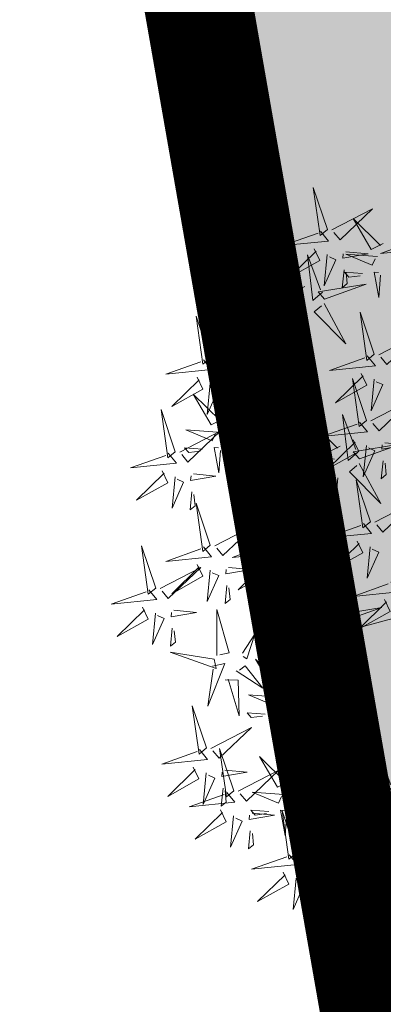
# Model space of a CAD drawing. Units: inches. Extents: x 552111 to 558800, y 6581552 to 6585330.
# Drawn here: x 552514 to 552518, y 6584693 to 6584702 of the extents above; entities that cross this region are included whole.
import ezdxf

# ---------------------------------------------------------------- set-up
doc = ezdxf.new("R2010")
doc.units = ezdxf.units.IN
doc.header["$MEASUREMENT"] = 0
for name, color, linetype in [('+PUUD', 86, 'Continuous'), ('OPT-plan.krunt', 7, 'Continuous'), ('Planeeritav haljastus', 7, 'Continuous')]:
    doc.layers.add(name, color=color, linetype=linetype)
doc.layers.add('OPT-halj-muru', color=61, linetype='Continuous', lineweight=25)

# ---------------------------------------------------------------- blocks, each defined once
blk = doc.blocks.new('dsfsdf')
at = {"layer": '+PUUD', "color": 32, "lineweight": 13}
blk.add_line((545104.3326, 6584745.5525), (545104.042, 6584745.4744), dxfattribs=at)
at = {"layer": '+PUUD', "color": 78, "lineweight": 13}
for points in [[(545104.0468, 6584746.8981), (545103.9975, 6584747.0457), (545104.021, 6584746.8768), (545104.0468, 6584746.8981)], [(545104.0225, 6584746.8925), (545104.0509, 6584746.858), (545103.8907, 6584746.8418), (545104.0139, 6584746.8854)], [(545103.9682, 6584746.6994), (545103.9271, 6584746.6787), (545103.864, 6584746.7864), (545103.9598, 6584746.6921)], [(545104.0361, 6584746.6547), (545104.1827, 6584746.7071), (545104.0143, 6584746.6801), (545104.0361, 6584746.6547)], [(545103.6372, 6584746.4481), (545103.5879, 6584746.5957), (545103.6114, 6584746.4268), (545103.6372, 6584746.4481)], [(545103.8968, 6584746.5939), (545103.8338, 6584746.5986), (545103.8484, 6584746.5817), (545103.8884, 6584746.5866)], [(545103.8284, 6584746.3936), (545103.779, 6584746.5412), (545103.8025, 6584746.3723), (545103.8284, 6584746.3936)], [(545103.653, 6584746.4466), (545103.7949, 6584746.5202), (545103.6814, 6584746.4121), (545103.6601, 6584746.438)], [(545103.6129, 6584746.4425), (545103.6414, 6584746.4081), (545103.4811, 6584746.3918), (545103.6043, 6584746.4354)], [(545103.5912, 6584746.3812), (545103.611, 6584746.3396), (545103.5021, 6584746.2787), (545103.5983, 6584746.3725)], [(545103.8041, 6584746.388), (545103.8325, 6584746.3535), (545103.6723, 6584746.3373), (545103.7954, 6584746.3809)], [(545103.7012, 6584746.3705), (545103.7799, 6584746.3629), (545103.6911, 6584746.3477), (545103.6926, 6584746.3634)], [(545104.1834, 6584746.23), (545104.134, 6584746.3776), (545104.1575, 6584746.2086), (545104.1834, 6584746.23)], [(545103.6368, 6584746.3609), (545103.6263, 6584746.2508), (545103.6668, 6584746.3421), (545103.644, 6584746.3523)], [(545103.7433, 6584746.2153), (545103.7094, 6584746.1862), (545103.6899, 6584746.346), (545103.7361, 6584746.2238)], [(545103.6815, 6584746.2358), (545103.6404, 6584746.2151), (545103.5773, 6584746.3228), (545103.6731, 6584746.2285)], [(545103.6952, 6584746.3076), (545103.6892, 6584746.2447), (545103.7064, 6584746.2589), (545103.7023, 6584746.299)], [(545103.7823, 6584746.3266), (545103.8021, 6584746.285), (545103.6932, 6584746.2242), (545103.7894, 6584746.318)], [(545103.828, 6584746.3063), (545103.8175, 6584746.1963), (545103.8579, 6584746.2876), (545103.8351, 6584746.2977)], [(545104.1991, 6584746.2284), (545104.341, 6584746.302), (545104.2275, 6584746.1939), (545104.2062, 6584746.2198)], [(545103.5144, 6584746.1209), (545103.465, 6584746.2685), (545103.4885, 6584746.0996), (545103.5144, 6584746.1209)], [(545103.7494, 6584746.1911), (545103.896, 6584746.2435), (545103.7276, 6584746.2165), (545103.7494, 6584746.1911)], [(545103.8864, 6584746.2531), (545103.8804, 6584746.1902), (545103.8976, 6584746.2044), (545103.8935, 6584746.2445)], [(545104.1529, 6584746.1198), (545104.119, 6584746.0907), (545104.0995, 6584746.2506), (545104.1457, 6584746.1283)], [(545103.6622, 6584746.1897), (545103.5519, 6584746.198), (545103.644, 6584746.1594), (545103.6537, 6584746.1824)], [(545104.159, 6584746.2244), (545104.1875, 6584746.1899), (545104.0272, 6584746.1736), (545104.1504, 6584746.2173)], [(545103.5301, 6584746.1193), (545103.672, 6584746.1929), (545103.5585, 6584746.0849), (545103.5372, 6584746.1107)], [(545103.7482, 6584746.1753), (545103.8247, 6584746.035), (545103.7143, 6584746.1462), (545103.7397, 6584746.168)], [(545104.1373, 6584746.163), (545104.1571, 6584746.1214), (545104.0482, 6584746.0605), (545104.1444, 6584746.1544)], [(545103.6101, 6584746.1302), (545103.5471, 6584746.135), (545103.5617, 6584746.118), (545103.6017, 6584746.123)], [(545103.6731, 6584746.1255), (545103.6671, 6584746.0468), (545103.6501, 6584746.1352), (545103.6659, 6584746.134)], [(545104.159, 6584746.0956), (545104.3056, 6584746.148), (545104.1372, 6584746.121), (545104.159, 6584746.0956)], [(545104.183, 6584746.1427), (545104.1724, 6584746.0326), (545104.2129, 6584746.1239), (545104.1901, 6584746.1341)], [(545104.2473, 6584746.1523), (545104.326, 6584746.1447), (545104.2372, 6584746.1295), (545104.2387, 6584746.1452)], [(545103.49, 6584746.1153), (545103.5185, 6584746.0808), (545103.3582, 6584746.0646), (545103.4814, 6584746.1082)], [(545104.1578, 6584746.0799), (545104.2342, 6584745.9395), (545104.1239, 6584746.0507), (545104.1493, 6584746.0726)], [(545104.2413, 6584746.0894), (545104.2353, 6584746.0265), (545104.2526, 6584746.0407), (545104.2485, 6584746.0808)], [(545103.4683, 6584746.0539), (545103.4881, 6584746.0123), (545103.3792, 6584745.9514), (545103.4754, 6584746.0453)], [(545103.514, 6584746.0336), (545103.5035, 6584745.9235), (545103.5439, 6584746.0149), (545103.5211, 6584746.025)], [(545103.5784, 6584746.0433), (545103.657, 6584746.0356), (545103.5683, 6584746.0204), (545103.5698, 6584746.0362)], [(545103.5724, 6584745.9804), (545103.5663, 6584745.9175), (545103.5836, 6584745.9317), (545103.5795, 6584745.9717)], [(545103.8693, 6584745.8072), (545103.82, 6584745.9549), (545103.8435, 6584745.7859), (545103.8693, 6584745.8072)], [(545103.6372, 6584745.7936), (545103.5879, 6584745.9412), (545103.6114, 6584745.7723), (545103.6372, 6584745.7936)], [(545103.653, 6584745.7921), (545103.7949, 6584745.8656), (545103.6814, 6584745.7576), (545103.6601, 6584745.7835)], [(545103.8851, 6584745.8057), (545104.027, 6584745.8793), (545103.9135, 6584745.7712), (545103.8922, 6584745.7971)], [(545103.4461, 6584745.6436), (545103.3967, 6584745.7912), (545103.4203, 6584745.6223), (545103.4461, 6584745.6436)], [(545103.6129, 6584745.788), (545103.6414, 6584745.7535), (545103.4811, 6584745.7373), (545103.6043, 6584745.7809)], [(545103.845, 6584745.8017), (545103.8735, 6584745.7672), (545103.7132, 6584745.7509), (545103.8364, 6584745.7946)], [(545104.1509, 6584745.8085), (545104.1708, 6584745.7669), (545104.0618, 6584745.706), (545104.1581, 6584745.7998)], [(545103.4618, 6584745.6421), (545103.6037, 6584745.7156), (545103.4903, 6584745.6076), (545103.4689, 6584745.6335)], [(545103.5912, 6584745.7267), (545103.611, 6584745.6851), (545103.5021, 6584745.6242), (545103.5983, 6584745.718)], [(545103.7012, 6584745.716), (545103.7799, 6584745.7084), (545103.6911, 6584745.6932), (545103.6926, 6584745.7089)], [(545103.8233, 6584745.7403), (545103.8431, 6584745.6987), (545103.7341, 6584745.6378), (545103.8304, 6584745.7317)], [(545103.8689, 6584745.72), (545103.8584, 6584745.6099), (545103.8989, 6584745.7012), (545103.8761, 6584745.7114)], [(545103.9333, 6584745.7296), (545104.012, 6584745.722), (545103.9232, 6584745.7068), (545103.9247, 6584745.7225)], [(545103.6368, 6584745.7064), (545103.6263, 6584745.5963), (545103.6668, 6584745.6876), (545103.644, 6584745.6977)], [(545104.0847, 6584745.5471), (545104.0508, 6584745.518), (545104.0313, 6584745.6779), (545104.0774, 6584745.5556)], [(545103.6952, 6584745.6531), (545103.6892, 6584745.5902), (545103.7064, 6584745.6044), (545103.7023, 6584745.6445)], [(545104.0229, 6584745.5676), (545103.9817, 6584745.5469), (545103.9186, 6584745.6546), (545104.0144, 6584745.5603)], [(545103.9273, 6584745.6667), (545103.9213, 6584745.6038), (545103.9385, 6584745.618), (545103.9344, 6584745.6581)], [(545103.4218, 6584745.638), (545103.4502, 6584745.6035), (545103.29, 6584745.5873), (545103.4132, 6584745.6309)], [(545103.4, 6584745.5767), (545103.4199, 6584745.5351), (545103.3109, 6584745.4742), (545103.4072, 6584745.568)], [(545103.4457, 6584745.5564), (545103.4352, 6584745.4463), (545103.4757, 6584745.5376), (545103.4528, 6584745.5477)], [(545103.5101, 6584745.566), (545103.5887, 6584745.5584), (545103.5, 6584745.5432), (545103.5015, 6584745.5589)], [(545103.6595, 6584745.4084), (545103.6602, 6584745.5683), (545103.7033, 6584745.4176), (545103.6705, 6584745.4107)], [(545104.0035, 6584745.5215), (545103.8932, 6584745.5298), (545103.9854, 6584745.4912), (545103.995, 6584745.5143)], [(545104.0895, 6584745.5072), (545104.166, 6584745.3668), (545104.0556, 6584745.478), (545104.0811, 6584745.4999)], [(545103.5041, 6584745.5031), (545103.4981, 6584745.4402), (545103.5153, 6584745.4544), (545103.5112, 6584745.4945)], [(545103.7493, 6584745.4159), (545103.7925, 6584745.482), (545103.7649, 6584745.3963), (545103.7516, 6584745.405)], [(545103.9514, 6584745.4621), (545103.8884, 6584745.4668), (545103.903, 6584745.4499), (545103.943, 6584745.4548)], [(545104.0145, 6584745.4574), (545104.0085, 6584745.3786), (545103.9914, 6584745.467), (545104.0072, 6584745.4658)], [(545103.6509, 6584745.3952), (545103.4972, 6584745.4199), (545103.6578, 6584745.3624), (545103.6509, 6584745.3952)], [(545103.9618, 6584745.2881), (545103.9279, 6584745.2589), (545103.9084, 6584745.4188), (545103.9545, 6584745.2965)], [(545103.6446, 6584745.371), (545103.6883, 6584745.3802), (545103.6284, 6584745.2308), (545103.6469, 6584745.3601)], [(545103.728, 6584745.3544), (545103.8207, 6584745.294), (545103.7585, 6584745.3722), (545103.7389, 6584745.3567)], [(545103.9, 6584745.3085), (545103.8588, 6584745.2879), (545103.7957, 6584745.3956), (545103.8915, 6584745.3013)], [(545103.8023, 6584745.3814), (545103.8552, 6584745.3469), (545103.8506, 6584745.3687), (545103.8132, 6584745.3837)], [(545103.6889, 6584745.3233), (545103.7349, 6584745.3216), (545103.7383, 6584745.1968), (545103.6998, 6584745.3256)], [(545103.9679, 6584745.2638), (545104.1144, 6584745.3162), (545103.946, 6584745.2892), (545103.9679, 6584745.2638)], [(545103.8806, 6584745.2625), (545103.7704, 6584745.2707), (545103.8625, 6584745.2321), (545103.8722, 6584745.2552)], [(545103.6236, 6584745.0845), (545103.5742, 6584745.2322), (545103.5978, 6584745.0632), (545103.6236, 6584745.0845)], [(545103.9667, 6584745.2481), (545104.0431, 6584745.1077), (545103.9328, 6584745.219), (545103.9582, 6584745.2408)], [(545103.8286, 6584745.203), (545103.7656, 6584745.2077), (545103.7801, 6584745.1908), (545103.8201, 6584745.1957)], [(545103.8916, 6584745.1983), (545103.8856, 6584745.1195), (545103.8686, 6584745.2079), (545103.8843, 6584745.2068)], [(545103.6393, 6584745.083), (545103.7812, 6584745.1566), (545103.6678, 6584745.0485), (545103.6464, 6584745.0744)], [(545103.5993, 6584745.079), (545103.6277, 6584745.0445), (545103.4675, 6584745.0282), (545103.5906, 6584745.0719)], [(545103.7192, 6584744.9346), (545103.6698, 6584745.0822), (545103.6933, 6584744.9132), (545103.7192, 6584744.9346)], [(545103.9754, 6584744.9472), (545103.9415, 6584744.918), (545103.922, 6584745.0779), (545103.9682, 6584744.9556)], [(545104.2758, 6584744.9472), (545104.2419, 6584744.918), (545104.2224, 6584745.0779), (545104.2685, 6584744.9556)], [(545103.9136, 6584744.9676), (545103.8725, 6584744.947), (545103.8094, 6584745.0547), (545103.9052, 6584744.9604)], [(545104.214, 6584744.9676), (545104.1728, 6584744.947), (545104.1097, 6584745.0547), (545104.2055, 6584744.9604)], [(545103.5775, 6584745.0176), (545103.5974, 6584744.976), (545103.4884, 6584744.9151), (545103.5846, 6584745.009)], [(545103.6232, 6584744.9973), (545103.6127, 6584744.8872), (545103.6531, 6584744.9785), (545103.6303, 6584744.9887)], [(545103.6876, 6584745.0069), (545103.7662, 6584744.9993), (545103.6775, 6584744.9841), (545103.679, 6584744.9998)], [(545103.7349, 6584744.933), (545103.8768, 6584745.0066), (545103.7633, 6584744.8985), (545103.742, 6584744.9244)], [(545103.9815, 6584744.923), (545104.1281, 6584744.9753), (545103.9597, 6584744.9483), (545103.9815, 6584744.923)], [(545103.6948, 6584744.929), (545103.7233, 6584744.8945), (545103.563, 6584744.8782), (545103.6862, 6584744.9219)], [(545103.6816, 6584744.944), (545103.6756, 6584744.8811), (545103.6928, 6584744.8953), (545103.6887, 6584744.9354)], [(545103.8943, 6584744.9216), (545103.784, 6584744.9298), (545103.8761, 6584744.8913), (545103.8858, 6584744.9143)], [(545104.1946, 6584744.9216), (545104.0844, 6584744.9298), (545104.1765, 6584744.8913), (545104.1862, 6584744.9143)], [(545103.9803, 6584744.9072), (545104.0567, 6584744.7668), (545103.9464, 6584744.8781), (545103.9718, 6584744.8999)], [(545104.2276, 6584744.804), (545104.1865, 6584744.7833), (545104.1234, 6584744.891), (545104.2192, 6584744.7967)], [(545104.2895, 6584744.7835), (545104.2556, 6584744.7544), (545104.2361, 6584744.9143), (545104.2822, 6584744.792)], [(545103.6731, 6584744.8676), (545103.6929, 6584744.826), (545103.584, 6584744.7651), (545103.6802, 6584744.859)], [(545103.7832, 6584744.8569), (545103.8618, 6584744.8493), (545103.773, 6584744.8341), (545103.7745, 6584744.8498)], [(545103.8422, 6584744.8621), (545103.7792, 6584744.8668), (545103.7938, 6584744.8499), (545103.8337, 6584744.8548)], [(545103.9052, 6584744.8574), (545103.8992, 6584744.7786), (545103.8822, 6584744.867), (545103.898, 6584744.8659)], [(545103.9376, 6584744.7164), (545103.8882, 6584744.864), (545103.9118, 6584744.6951), (545103.9376, 6584744.7164)], [(545104.1426, 6584744.8621), (545104.0796, 6584744.8668), (545104.0941, 6584744.8499), (545104.1341, 6584744.8548)], [(545104.2056, 6584744.8574), (545104.1996, 6584744.7786), (545104.1826, 6584744.867), (545104.1983, 6584744.8659)], [(545103.7188, 6584744.8473), (545103.7082, 6584744.7372), (545103.7487, 6584744.8285), (545103.7259, 6584744.8387)], [(545103.7771, 6584744.794), (545103.7711, 6584744.7311), (545103.7884, 6584744.7453), (545103.7843, 6584744.7854)], [(545103.9533, 6584744.7149), (545104.0952, 6584744.7884), (545103.9818, 6584744.6804), (545103.9604, 6584744.7062)], [(545104.1867, 6584744.6677), (545104.1455, 6584744.647), (545104.0824, 6584744.7547), (545104.1782, 6584744.6604)], [(545104.2083, 6584744.7579), (545104.098, 6584744.7662), (545104.1901, 6584744.7276), (545104.1998, 6584744.7507)], [(545104.2485, 6584744.6472), (545104.2146, 6584744.618), (545104.1951, 6584744.7779), (545104.2412, 6584744.6556)], [(545103.9133, 6584744.7108), (545103.9417, 6584744.6763), (545103.7815, 6584744.6601), (545103.9047, 6584744.7037)], [(545104.1562, 6584744.6985), (545104.0932, 6584744.7032), (545104.1078, 6584744.6863), (545104.1478, 6584744.6912)], [(545104.2192, 6584744.6938), (545104.2132, 6584744.615), (545104.1962, 6584744.7034), (545104.212, 6584744.7022)], [(545103.8915, 6584744.6494), (545103.9114, 6584744.6078), (545103.8024, 6584744.547), (545103.8987, 6584744.6408)], [(545104.2546, 6584744.623), (545104.4011, 6584744.6753), (545104.2327, 6584744.6484), (545104.2546, 6584744.623)], [(545103.9372, 6584744.6291), (545103.9267, 6584744.5191), (545103.9672, 6584744.6104), (545103.9443, 6584744.6205)], [(545104.0016, 6584744.6388), (545104.0802, 6584744.6312), (545103.9915, 6584744.6159), (545103.993, 6584744.6317)], [(545104.1673, 6584744.6216), (545104.0571, 6584744.6299), (545104.1492, 6584744.5913), (545104.1589, 6584744.6143)], [(545103.9956, 6584744.5759), (545103.9896, 6584744.513), (545104.0068, 6584744.5272), (545104.0027, 6584744.5672)], [(545104.2534, 6584744.6072), (545104.3298, 6584744.4668), (545104.2195, 6584744.5781), (545104.2449, 6584744.5999)], [(545104.1153, 6584744.5621), (545104.0523, 6584744.5669), (545104.0668, 6584744.5499), (545104.1068, 6584744.5548)], [(545104.1783, 6584744.5574), (545104.1723, 6584744.4786), (545104.1553, 6584744.567), (545104.171, 6584744.5659)]]:
    blk.add_lwpolyline(points, dxfattribs=at)
at = {"layer": '+PUUD', "lineweight": 13}
for points in [[(545104.0626, 6584746.8966), (545104.2045, 6584746.9701), (545104.091, 6584746.8621), (545104.0697, 6584746.888)], [(545104.2413, 6584746.8494), (545104.2001, 6584746.8287), (545104.137, 6584746.9364), (545104.2328, 6584746.8421)], [(545104.3638, 6584746.8653), (545104.3923, 6584746.8308), (545104.232, 6584746.8145), (545104.3552, 6584746.8582)], [(545104.0008, 6584746.8312), (545104.0206, 6584746.7896), (545103.9116, 6584746.7287), (545104.0079, 6584746.8225)], [(545104.1108, 6584746.8205), (545104.1894, 6584746.8129), (545104.1007, 6584746.7977), (545104.1022, 6584746.8134)], [(545104.0301, 6584746.6789), (545103.9962, 6584746.6498), (545103.9767, 6584746.8096), (545104.0228, 6584746.6874)], [(545104.0464, 6584746.8109), (545104.0359, 6584746.7008), (545104.0764, 6584746.7921), (545104.0535, 6584746.8022)], [(545104.2219, 6584746.8033), (545104.1117, 6584746.8116), (545104.2038, 6584746.773), (545104.2135, 6584746.796)], [(545104.1048, 6584746.7576), (545104.0988, 6584746.6947), (545104.116, 6584746.7089), (545104.1119, 6584746.749)], [(545104.1699, 6584746.7439), (545104.1069, 6584746.7486), (545104.1214, 6584746.7317), (545104.1614, 6584746.7366)], [(545104.2329, 6584746.7391), (545104.2269, 6584746.6604), (545104.2099, 6584746.7488), (545104.2256, 6584746.7476)], [(545103.9489, 6584746.6533), (545103.8386, 6584746.6616), (545103.9307, 6584746.623), (545103.9404, 6584746.646)], [(545104.0349, 6584746.6389), (545104.1114, 6584746.4986), (545104.001, 6584746.6098), (545104.0265, 6584746.6317)], [(545104.2107, 6584746.4618), (545104.1613, 6584746.6094), (545104.1848, 6584746.4405), (545104.2107, 6584746.4618)], [(545103.9598, 6584746.5891), (545103.9538, 6584746.5104), (545103.9368, 6584746.5988), (545103.9526, 6584746.5976)], [(545104.2264, 6584746.4602), (545104.3683, 6584746.5338), (545104.2548, 6584746.4257), (545104.2335, 6584746.4516)], [(545103.8441, 6584746.3921), (545103.986, 6584746.4656), (545103.8726, 6584746.3576), (545103.8512, 6584746.3834)], [(545104.1863, 6584746.4562), (545104.2148, 6584746.4217), (545104.0545, 6584746.4055), (545104.1777, 6584746.4491)], [(545104.1646, 6584746.3948), (545104.1844, 6584746.3532), (545104.0755, 6584746.2923), (545104.1717, 6584746.3862)], [(545104.2103, 6584746.3745), (545104.1997, 6584746.2644), (545104.2402, 6584746.3557), (545104.2174, 6584746.3659)], [(545103.8924, 6584746.316), (545103.971, 6584746.3084), (545103.8823, 6584746.2931), (545103.8838, 6584746.3089)], [(545104.0911, 6584746.1403), (545104.0499, 6584746.1197), (545103.9869, 6584746.2273), (545104.0826, 6584746.133)], [(545104.0718, 6584746.0943), (545103.9615, 6584746.1025), (545104.0536, 6584746.0639), (545104.0633, 6584746.087)], [(545104.0197, 6584746.0348), (545103.9567, 6584746.0395), (545103.9713, 6584746.0226), (545104.0112, 6584746.0275)], [(545104.0827, 6584746.0301), (545104.0767, 6584745.9513), (545104.0597, 6584746.0397), (545104.0754, 6584746.0385)], [(545104.197, 6584745.8754), (545104.1476, 6584746.023), (545104.1712, 6584745.8541), (545104.197, 6584745.8754)], [(545104.2127, 6584745.8739), (545104.3546, 6584745.9475), (545104.2412, 6584745.8394), (545104.2198, 6584745.8653)], [(545104.1727, 6584745.8698), (545104.2011, 6584745.8353), (545104.0409, 6584745.8191), (545104.1641, 6584745.8627)], [(545104.1966, 6584745.7882), (545104.1861, 6584745.6781), (545104.2266, 6584745.7694), (545104.2037, 6584745.7796)], [(545104.2682, 6584745.6653), (545104.2967, 6584745.6308), (545104.1365, 6584745.6146), (545104.2596, 6584745.6582)], [(545104.0907, 6584745.5229), (545104.2373, 6584745.5753), (545104.0689, 6584745.5483), (545104.0907, 6584745.5229)], [(545104.2465, 6584745.6039), (545104.2663, 6584745.5623), (545104.1574, 6584745.5015), (545104.2536, 6584745.5953)]]:
    blk.add_lwpolyline(points, dxfattribs=at)

msp = doc.modelspace()

# ---------------------------------------------------------------- hatches: boundary and pattern name
at = {"layer": 'OPT-halj-muru', "true_color": 0xbeca91}
h = msp.add_hatch(color=253, dxfattribs=at)
h.dxf.hatch_style = 1
edge = h.paths.add_edge_path()
edge.add_arc((552517.4551, 6584690.0796), 5.5926, 285.56911, 368.42617)
edge.add_line((552522.9873, 6584690.8991), (552519.9627, 6584708.0977))
edge.add_line((552519.9627, 6584708.0977), (552528.6363, 6584732.5738))
edge.add_line((552528.6363, 6584732.5738), (552542.2631, 6584747.4961))
edge.add_line((552542.2631, 6584747.4961), (552537.1846, 6584748.9722))
edge.add_line((552537.1846, 6584748.9722), (552524.2615, 6584735.198))
edge.add_line((552524.2615, 6584735.198), (552514.7919, 6584708.4754))
edge.add_line((552514.7919, 6584708.4754), (552518.9561, 6584684.6922))

# ---------------------------------------------------------------- linework, layer by layer
at = {"layer": 'OPT-halj-muru', "color": 0}
msp.add_lwpolyline([(552518.9561, 6584684.6922, 0.378153), (552522.9873, 6584690.8991), (552519.9627, 6584708.0977), (552528.6363, 6584732.5738), (552542.2631, 6584747.4961), (552537.1846, 6584748.9722), (552524.2615, 6584735.198), (552514.7919, 6584708.4754), (552518.9561, 6584684.6922)], format="xyb", dxfattribs=at)
at = {"layer": 'OPT-plan.krunt', "color": 1, "const_width": 1}
for points in [[(552543.9298, 6584542.0602), (552514.8112, 6584708.5299), (552514.0085, 6584712.9442), (552513.8749, 6584720.0436), (552516.601, 6584727.2993), (552524.2615, 6584735.198), (552524.2615, 6584735.198), (552537.1846, 6584748.9722), (552609.4286, 6584828.273), (552681.6726, 6584907.5738), (552673.85, 6584916.8), (552506.53, 6584734.07), (552502.93, 6584726.47), (552501.17, 6584717.75), (552506.1754, 6584683.8084), (552532.5877, 6584540.2195), (552543.9298, 6584542.0602)], [(552798.51, 6584672.98), (552797.4757, 6584582.5287), (552543.9298, 6584542.0602), (552514.7919, 6584708.4754), (552514.7919, 6584708.4754), (552524.2615, 6584735.198), (552537.1846, 6584748.9722), (552537.1846, 6584748.9722), (552537.1846, 6584748.9722), (552798.51, 6584672.98)]]:
    msp.add_lwpolyline(points, dxfattribs=at)

# ---------------------------------------------------------------- block references
at = {"layer": 'Planeeritav haljastus', "lineweight": 9, "xscale": 2.715477400991644, "yscale": 2.715477400991644, "zscale": 2.715477400991644}
msp.add_blockref('dsfsdf', (-927700.6402, -11296031.0383), dxfattribs=at)

doc.saveas('drawing.dxf')
